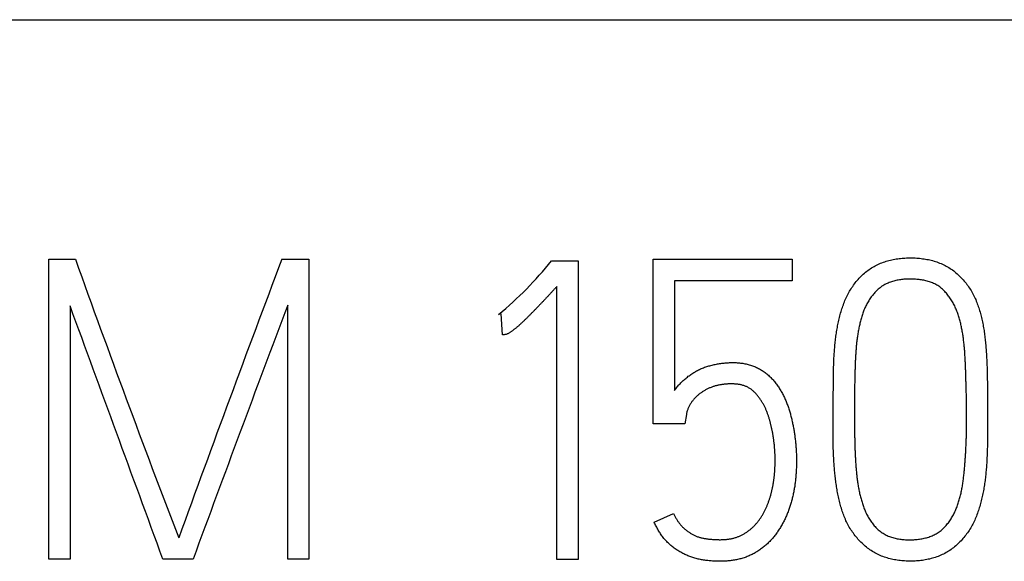
# Model space of a CAD drawing. Extents: x 0 to 420, y 0 to 297.
# Drawn here: x 158 to 163, y 239 to 241 of the extents above; entities that cross this region are included whole.
import ezdxf

# ---------------------------------------------------------------- set-up
doc = ezdxf.new("R2010")
doc.units = 0
doc.layers.add('DV1_0', color=7, linetype='CONTINUOUS')

msp = doc.modelspace()

# ---------------------------------------------------------------- linework, layer by layer
at = {"layer": 'DV1_0', "color": 7, "linetype": 'CONTINUOUS'}
for p, q in [((155.8965, 241.2873), (210.2965, 241.2873)), ((158.178, 238.7964), (158.178, 240.1809)), ((158.178, 240.1809), (158.3005, 240.1809)), ((159.2536, 240.1809), (159.3788, 240.1809)), ((159.3788, 240.1809), (159.3788, 238.7964)), ((160.9689, 239.4206), (160.9689, 240.1809)), ((160.9689, 240.1809), (161.6113, 240.1809)), ((161.6113, 240.1809), (161.6113, 240.0822)), ((160.4992, 240.1736), (160.6225, 240.1736)), ((160.6225, 240.1736), (160.6225, 238.7946)), ((160.5238, 238.7946), (160.5238, 240.0548)), ((161.6113, 240.0822), (161.0676, 240.0822)), ((161.0676, 240.0822), (161.0676, 239.575)), ((158.2758, 239.9652), (158.2758, 238.7964)), ((159.281, 238.7964), (159.281, 239.9698)), ((160.2661, 239.9296), (160.2552, 239.9259)), ((160.2725, 239.8318), (160.2661, 239.9296)), ((161.1224, 239.4635), (161.1151, 239.4206)), ((161.1151, 239.4206), (160.9689, 239.4206)), ((160.9734, 238.9664), (161.063, 239.0066)), ((158.2758, 238.7964), (158.178, 238.7964)), ((158.8442, 238.7964), (158.7044, 238.7964)), ((159.3788, 238.7964), (159.281, 238.7964)), ((160.6225, 238.7946), (160.5238, 238.7946))]:
    msp.add_line(p, q, dxfattribs=at)
for points in [[(161.9293, 240.1032), (161.9341, 240.1079), (161.9391, 240.1125), (161.9442, 240.117), (161.9494, 240.1213), (161.9547, 240.1255), (161.9601, 240.1296), (161.9656, 240.1336), (161.9712, 240.1374), (161.9769, 240.1411), (161.9827, 240.1446), (161.9886, 240.148), (161.9946, 240.1512), (162.0006, 240.1543), (162.0067, 240.1572), (162.0129, 240.16), (162.0191, 240.1627), (162.0254, 240.1651), (162.0318, 240.1675), (162.0382, 240.1697), (162.0447, 240.1717), (162.0513, 240.1737), (162.0578, 240.1755), (162.0645, 240.1771), (162.0711, 240.1786), (162.0778, 240.18), (162.0845, 240.1813), (162.0912, 240.1824), (162.0979, 240.1834), (162.1046, 240.1842), (162.1113, 240.185), (162.118, 240.1857), (162.1248, 240.1863), (162.1315, 240.1867), (162.1383, 240.1871), (162.1451, 240.1873), (162.1519, 240.1875), (162.1587, 240.1875), (162.1655, 240.1875), (162.1723, 240.1873), (162.1791, 240.187), (162.1859, 240.1866), (162.1927, 240.1861), (162.1994, 240.1854), (162.2062, 240.1847), (162.2129, 240.1838), (162.2196, 240.1829), (162.2263, 240.1818), (162.2329, 240.1806), (162.2396, 240.1793), (162.2462, 240.1779), (162.2528, 240.1763), (162.2594, 240.1746), (162.2659, 240.1727), (162.2724, 240.1707), (162.2789, 240.1685), (162.2853, 240.1662), (162.2917, 240.1638), (162.298, 240.1612), (162.3042, 240.1585), (162.3104, 240.1557), (162.3165, 240.1527), (162.3225, 240.1495), (162.3284, 240.1462), (162.3342, 240.1427), (162.3399, 240.1391), (162.3455, 240.1354), (162.3511, 240.1315), (162.3565, 240.1274), (162.3618, 240.1232), (162.3671, 240.1189), (162.3722, 240.1145), (162.3773, 240.1099), (162.3822, 240.1053), (162.387, 240.1005), (162.3917, 240.0956), (162.3964, 240.0907), (162.4009, 240.0856), (162.4053, 240.0805), (162.4096, 240.0753), (162.4138, 240.07), (162.4179, 240.0646), (162.4219, 240.0592), (162.4257, 240.0536), (162.4295, 240.048), (162.4332, 240.0423), (162.4367, 240.0365), (162.4402, 240.0307), (162.4435, 240.0248), (162.4467, 240.0188), (162.4498, 240.0128), (162.4527, 240.0068), (162.4555, 240.0006), (162.4582, 239.9945), (162.4608, 239.9883), (162.4633, 239.9821), (162.4657, 239.9758), (162.468, 239.9695), (162.4703, 239.9632), (162.4724, 239.9568), (162.4745, 239.9504), (162.4765, 239.944), (162.4784, 239.9375), (162.4802, 239.931), (162.4819, 239.9245), (162.4836, 239.918), (162.4852, 239.9115), (162.4868, 239.9049), (162.4882, 239.8983), (162.4896, 239.8917), (162.491, 239.8851), (162.4922, 239.8785), (162.4934, 239.8719), (162.4946, 239.8652), (162.4957, 239.8586), (162.4967, 239.8519), (162.4977, 239.8453), (162.4986, 239.8386), (162.4995, 239.8319), (162.5003, 239.8253), (162.5011, 239.8186), (162.5019, 239.8119), (162.5026, 239.8052), (162.5033, 239.7985), (162.5039, 239.7918), (162.5045, 239.7851), (162.5051, 239.7784), (162.5057, 239.7717), (162.5062, 239.765), (162.5067, 239.7583), (162.5072, 239.7516), (162.5076, 239.7448), (162.508, 239.7381), (162.5084, 239.7314), (162.5088, 239.7247), (162.5092, 239.7179), (162.5095, 239.7112), (162.5098, 239.7045), (162.51, 239.6977), (162.5103, 239.691), (162.5105, 239.6843), (162.5108, 239.6775), (162.5109, 239.6708), (162.5111, 239.6641), (162.5113, 239.6573), (162.5114, 239.6506), (162.5116, 239.6438), (162.5117, 239.6371), (162.5118, 239.6304), (162.5119, 239.6236), (162.512, 239.6169), (162.512, 239.6101), (162.5121, 239.6034), (162.5122, 239.5966), (162.5122, 239.5899), (162.5122, 239.5832), (162.5123, 239.5764), (162.5123, 239.5697), (162.5123, 239.5629), (162.5123, 239.5562), (162.5123, 239.5495), (162.5123, 239.5427), (162.5123, 239.536), (162.5123, 239.5292), (162.5123, 239.5225), (162.5123, 239.5158), (162.5124, 239.509), (162.5124, 239.5023), (162.5124, 239.4956), (162.5125, 239.4888), (162.5125, 239.4821), (162.5125, 239.4753), (162.5126, 239.4686), (162.5126, 239.4618), (162.5127, 239.4551), (162.5127, 239.4483), (162.5128, 239.4416), (162.5128, 239.4348), (162.5129, 239.4281), (162.5129, 239.4213), (162.5129, 239.4146), (162.5129, 239.4079), (162.513, 239.4011), (162.513, 239.3944), (162.513, 239.3876), (162.513, 239.3809), (162.5129, 239.3741), (162.5129, 239.3674), (162.5129, 239.3606), (162.5128, 239.3539), (162.5127, 239.3471), (162.5126, 239.3404), (162.5125, 239.3336), (162.5124, 239.3269), (162.5123, 239.3202), (162.5121, 239.3134), (162.5119, 239.3067), (162.5118, 239.2999), (162.5115, 239.2932), (162.5113, 239.2865), (162.511, 239.2797), (162.5107, 239.273), (162.5104, 239.2663), (162.5101, 239.2596), (162.5097, 239.2528), (162.5093, 239.2461), (162.5089, 239.2394), (162.5084, 239.2327), (162.5079, 239.226), (162.5074, 239.2193), (162.5069, 239.2125), (162.5063, 239.2058), (162.5057, 239.1991), (162.505, 239.1924), (162.5043, 239.1857), (162.5036, 239.179), (162.5028, 239.1723), (162.502, 239.1656), (162.5012, 239.159), (162.5003, 239.1523), (162.4993, 239.1456), (162.4984, 239.1389), (162.4973, 239.1322), (162.4962, 239.1256), (162.4951, 239.1189), (162.4939, 239.1122), (162.4927, 239.1056), (162.4914, 239.099), (162.4901, 239.0923), (162.4886, 239.0857), (162.4872, 239.0791), (162.4856, 239.0726), (162.484, 239.066), (162.4823, 239.0595), (162.4806, 239.0529), (162.4788, 239.0464), (162.4769, 239.04), (162.4749, 239.0335), (162.4729, 239.0271), (162.4708, 239.0207), (162.4686, 239.0143), (162.4663, 239.008), (162.4639, 239.0017), (162.4615, 238.9954), (162.4589, 238.9891), (162.4563, 238.9829), (162.4536, 238.9767), (162.4507, 238.9706), (162.4478, 238.9645), (162.4447, 238.9584), (162.4416, 238.9525), (162.4383, 238.9465), (162.435, 238.9407), (162.4315, 238.9349), (162.4279, 238.9292), (162.4242, 238.9235), (162.4204, 238.918), (162.4164, 238.9125), (162.4124, 238.9072), (162.4082, 238.9019), (162.4039, 238.8966), (162.3995, 238.8914), (162.395, 238.8863), (162.3904, 238.8813), (162.3857, 238.8763), (162.3809, 238.8715), (162.376, 238.8667), (162.371, 238.8621), (162.3659, 238.8576), (162.3607, 238.8532), (162.3554, 238.8489), (162.35, 238.8448), (162.3445, 238.8408), (162.3389, 238.837), (162.3332, 238.8333), (162.3274, 238.8298), (162.3215, 238.8264), (162.3155, 238.8231), (162.3094, 238.82), (162.3033, 238.8171), (162.297, 238.8142), (162.2907, 238.8116), (162.2844, 238.809), (162.278, 238.8067), (162.2715, 238.8044), (162.265, 238.8024), (162.2585, 238.8004), (162.2519, 238.7986), (162.2453, 238.797), (162.2387, 238.7955), (162.232, 238.7941), (162.2253, 238.7929), (162.2186, 238.7918), (162.2119, 238.7908), (162.2051, 238.7899), (162.1983, 238.7892), (162.1915, 238.7886), (162.1847, 238.788), (162.1779, 238.7877), (162.171, 238.7874), (162.1642, 238.7872), (162.1573, 238.7872), (162.1505, 238.7872), (162.1437, 238.7874), (162.1369, 238.7877), (162.13, 238.788), (162.1233, 238.7885), (162.1165, 238.7891), (162.1097, 238.7898), (162.1029, 238.7906), (162.0962, 238.7915), (162.0894, 238.7926), (162.0827, 238.7938), (162.076, 238.7951), (162.0693, 238.7965), (162.0627, 238.7981), (162.056, 238.7998), (162.0495, 238.8017), (162.0429, 238.8037), (162.0365, 238.8058), (162.0301, 238.8081), (162.0237, 238.8106), (162.0174, 238.8131), (162.0112, 238.8159), (162.0051, 238.8188), (161.999, 238.8218), (161.993, 238.825), (161.9871, 238.8284), (161.9813, 238.8319), (161.9756, 238.8355), (161.9699, 238.8393), (161.9643, 238.8432), (161.9589, 238.8473), (161.9535, 238.8515), (161.9483, 238.8558), (161.9431, 238.8602), (161.9381, 238.8648), (161.9332, 238.8694), (161.9284, 238.8742), (161.9237, 238.879), (161.9191, 238.884), (161.9145, 238.889), (161.9101, 238.8942), (161.9057, 238.8994), (161.9015, 238.9047), (161.8973, 238.9101), (161.8933, 238.9156), (161.8893, 238.9211), (161.8855, 238.9267), (161.8817, 238.9324), (161.8781, 238.9382), (161.8746, 238.944), (161.8713, 238.9499), (161.868, 238.9558), (161.8649, 238.9618), (161.8619, 238.9679), (161.8591, 238.974), (161.8564, 238.9802), (161.8537, 238.9864), (161.8512, 238.9927), (161.8488, 238.999), (161.8464, 239.0053), (161.8441, 239.0117), (161.842, 239.0181), (161.8399, 239.0246), (161.8378, 239.031), (161.8359, 239.0375), (161.834, 239.044), (161.8322, 239.0506), (161.8305, 239.0571), (161.8289, 239.0637), (161.8273, 239.0703), (161.8258, 239.0769), (161.8243, 239.0836), (161.8229, 239.0902), (161.8216, 239.0969), (161.8203, 239.1036), (161.8191, 239.1102), (161.8179, 239.1169), (161.8168, 239.1236), (161.8157, 239.1303), (161.8147, 239.137), (161.8137, 239.1437), (161.8128, 239.1504), (161.8119, 239.1571), (161.811, 239.1638), (161.8102, 239.1705), (161.8094, 239.1772), (161.8087, 239.184), (161.808, 239.1907), (161.8073, 239.1974), (161.8067, 239.2041), (161.806, 239.2109), (161.8055, 239.2176), (161.8049, 239.2243), (161.8044, 239.2311), (161.8039, 239.2378), (161.8035, 239.2446), (161.8031, 239.2513), (161.8027, 239.2581), (161.8023, 239.2648), (161.802, 239.2716), (161.8017, 239.2783), (161.8014, 239.2851), (161.8011, 239.2919), (161.8009, 239.2986), (161.8006, 239.3054), (161.8004, 239.3122), (161.8003, 239.3189), (161.8001, 239.3257), (161.8, 239.3325), (161.7998, 239.3392), (161.7997, 239.346), (161.7996, 239.3528), (161.7996, 239.3596), (161.7995, 239.3663), (161.7995, 239.3731), (161.7994, 239.3799), (161.7994, 239.3867), (161.7994, 239.3934), (161.7994, 239.4002), (161.7994, 239.407), (161.7995, 239.4138), (161.7995, 239.4206), (161.7995, 239.4273), (161.7996, 239.4341), (161.7996, 239.4409), (161.7997, 239.4477), (161.7998, 239.4544), (161.7998, 239.4612), (161.7999, 239.468), (161.8, 239.4748), (161.8, 239.4816), (161.8001, 239.4883), (161.8002, 239.4951), (161.8003, 239.5019), (161.8003, 239.5086), (161.8004, 239.5154), (161.8004, 239.5222), (161.8005, 239.5289), (161.8006, 239.5357), (161.8006, 239.5425), (161.8006, 239.5492), (161.8007, 239.556), (161.8007, 239.5628), (161.8007, 239.5695), (161.8008, 239.5763), (161.8008, 239.5831), (161.8008, 239.5898), (161.8009, 239.5966), (161.8009, 239.6034), (161.8009, 239.6102), (161.801, 239.617), (161.8011, 239.6237), (161.8011, 239.6305), (161.8012, 239.6373), (161.8013, 239.6441), (161.8014, 239.6509), (161.8015, 239.6577), (161.8017, 239.6644), (161.8018, 239.6712), (161.802, 239.678), (161.8022, 239.6848), (161.8024, 239.6916), (161.8027, 239.6983), (161.8029, 239.7051), (161.8032, 239.7119), (161.8035, 239.7187), (161.8038, 239.7254), (161.8042, 239.7322), (161.8046, 239.7389), (161.805, 239.7457), (161.8055, 239.7524), (161.806, 239.7592), (161.8065, 239.7659), (161.8071, 239.7727), (161.8077, 239.7794), (161.8083, 239.7861), (161.809, 239.7929), (161.8097, 239.7996), (161.8104, 239.8063), (161.8112, 239.813), (161.8121, 239.8197), (161.813, 239.8264), (161.8139, 239.8331), (161.8149, 239.8397), (161.8159, 239.8464), (161.817, 239.8531), (161.8182, 239.8597), (161.8194, 239.8664), (161.8206, 239.873), (161.8219, 239.8796), (161.8233, 239.8863), (161.8247, 239.8929), (161.8262, 239.8995), (161.8277, 239.9062), (161.8293, 239.9128), (161.831, 239.9194), (161.8327, 239.9259), (161.8345, 239.9325), (161.8364, 239.9391), (161.8384, 239.9456), (161.8405, 239.9521), (161.8426, 239.9585), (161.8448, 239.965), (161.8471, 239.9714), (161.8495, 239.9777), (161.852, 239.9841), (161.8546, 239.9903), (161.8573, 239.9966), (161.86, 240.0028), (161.8629, 240.0089), (161.8659, 240.015), (161.869, 240.0211), (161.8722, 240.027), (161.8755, 240.033), (161.879, 240.0388), (161.8826, 240.0446), (161.8863, 240.0504), (161.8901, 240.056), (161.894, 240.0616), (161.8981, 240.0671), (161.9022, 240.0726), (161.9065, 240.0779), (161.9109, 240.0832), (161.9153, 240.0883), (161.9199, 240.0934), (161.9246, 240.0983)], [(162.0006, 238.939), (162.0045, 238.9352), (162.0085, 238.9316), (162.0127, 238.9281), (162.0169, 238.9248), (162.0213, 238.9216), (162.0258, 238.9185), (162.0304, 238.9156), (162.0351, 238.9128), (162.0398, 238.9102), (162.0447, 238.9077), (162.0496, 238.9054), (162.0546, 238.9032), (162.0596, 238.9012), (162.0647, 238.8993), (162.0699, 238.8976), (162.0751, 238.896), (162.0804, 238.8945), (162.0857, 238.8932), (162.091, 238.8919), (162.0963, 238.8908), (162.1017, 238.8899), (162.1071, 238.889), (162.1124, 238.8883), (162.1178, 238.8876), (162.1232, 238.8871), (162.1286, 238.8866), (162.134, 238.8862), (162.1395, 238.886), (162.1449, 238.8858), (162.1503, 238.8857), (162.1558, 238.8857), (162.1612, 238.8858), (162.1667, 238.8859), (162.1721, 238.8862), (162.1775, 238.8866), (162.183, 238.887), (162.1884, 238.8876), (162.1938, 238.8882), (162.1991, 238.889), (162.2045, 238.8898), (162.2098, 238.8907), (162.2152, 238.8917), (162.2205, 238.8928), (162.2258, 238.8941), (162.231, 238.8954), (162.2363, 238.8969), (162.2415, 238.8985), (162.2467, 238.9003), (162.2518, 238.9022), (162.2569, 238.9042), (162.2619, 238.9064), (162.2668, 238.9087), (162.2716, 238.9111), (162.2764, 238.9138), (162.281, 238.9165), (162.2855, 238.9195), (162.29, 238.9226), (162.2943, 238.9259), (162.2985, 238.9293), (162.3027, 238.9328), (162.3067, 238.9365), (162.3106, 238.9402), (162.3144, 238.9441), (162.3181, 238.948), (162.3217, 238.9521), (162.3252, 238.9562), (162.3286, 238.9603), (162.3319, 238.9646), (162.3351, 238.9689), (162.3382, 238.9733), (162.3412, 238.9778), (162.3442, 238.9823), (162.347, 238.9869), (162.3498, 238.9915), (162.3525, 238.9962), (162.3551, 239.001), (162.3576, 239.0057), (162.36, 239.0106), (162.3623, 239.0154), (162.3645, 239.0203), (162.3666, 239.0253), (162.3686, 239.0302), (162.3706, 239.0352), (162.3725, 239.0402), (162.3743, 239.0452), (162.3761, 239.0502), (162.3777, 239.0553), (162.3794, 239.0603), (162.3809, 239.0654), (162.3825, 239.0705), (162.3839, 239.0757), (162.3853, 239.0808), (162.3866, 239.086), (162.3879, 239.0912), (162.3892, 239.0964), (162.3904, 239.1016), (162.3915, 239.1068), (162.3926, 239.112), (162.3936, 239.1173), (162.3946, 239.1225), (162.3956, 239.1278), (162.3965, 239.1331), (162.3974, 239.1384), (162.3982, 239.1437), (162.3991, 239.149), (162.3998, 239.1543), (162.4006, 239.1596), (162.4013, 239.1649), (162.402, 239.1703), (162.4026, 239.1756), (162.4032, 239.1809), (162.4038, 239.1862), (162.4044, 239.1916), (162.405, 239.1969), (162.4055, 239.2022), (162.406, 239.2075), (162.4065, 239.2129), (162.407, 239.2182), (162.4075, 239.2235), (162.4079, 239.2288), (162.4083, 239.2341), (162.4088, 239.2394), (162.4092, 239.2448), (162.4096, 239.2501), (162.41, 239.2554), (162.4103, 239.2608), (162.4107, 239.2661), (162.411, 239.2714), (162.4114, 239.2768), (162.4117, 239.2821), (162.412, 239.2874), (162.4123, 239.2928), (162.4126, 239.2981), (162.4129, 239.3034), (162.4131, 239.3088), (162.4134, 239.3141), (162.4136, 239.3194), (162.4138, 239.3248), (162.4141, 239.3301), (162.4143, 239.3355), (162.4145, 239.3408), (162.4146, 239.3461), (162.4148, 239.3515), (162.415, 239.3568), (162.4151, 239.3622), (162.4153, 239.3675), (162.4154, 239.3729), (162.4155, 239.3782), (162.4157, 239.3835), (162.4158, 239.3889), (162.4159, 239.3942), (162.4159, 239.3996), (162.416, 239.4049), (162.4161, 239.4103), (162.4161, 239.4156), (162.4162, 239.421), (162.4162, 239.4263), (162.4163, 239.4317), (162.4163, 239.437), (162.4163, 239.4424), (162.4163, 239.4477), (162.4163, 239.4531), (162.4163, 239.4584), (162.4163, 239.4637), (162.4163, 239.4691), (162.4163, 239.4744), (162.4162, 239.4798), (162.4162, 239.4851), (162.4161, 239.4905), (162.4161, 239.4958), (162.416, 239.5012), (162.416, 239.5065), (162.4159, 239.5119), (162.4158, 239.5172), (162.4157, 239.5226), (162.4156, 239.5279), (162.4155, 239.5333), (162.4154, 239.5386), (162.4153, 239.544), (162.4152, 239.5493), (162.4151, 239.5547), (162.415, 239.56), (162.4149, 239.5654), (162.4148, 239.5707), (162.4146, 239.5761), (162.4145, 239.5814), (162.4143, 239.5868), (162.4142, 239.5921), (162.4141, 239.5975), (162.4139, 239.6028), (162.4138, 239.6081), (162.4136, 239.6135), (162.4134, 239.6188), (162.4133, 239.6242), (162.4131, 239.6295), (162.4129, 239.6349), (162.4128, 239.6402), (162.4126, 239.6456), (162.4124, 239.6509), (162.4123, 239.6562), (162.4121, 239.6616), (162.4119, 239.6669), (162.4117, 239.6723), (162.4115, 239.6776), (162.4113, 239.6829), (162.4111, 239.6883), (162.4109, 239.6936), (162.4107, 239.6989), (162.4105, 239.7043), (162.4102, 239.7096), (162.41, 239.715), (162.4097, 239.7203), (162.4094, 239.7257), (162.4091, 239.731), (162.4088, 239.7364), (162.4084, 239.7417), (162.4081, 239.747), (162.4077, 239.7524), (162.4073, 239.7577), (162.4069, 239.7631), (162.4065, 239.7684), (162.406, 239.7737), (162.4055, 239.779), (162.405, 239.7844), (162.4044, 239.7897), (162.4039, 239.795), (162.4033, 239.8003), (162.4026, 239.8056), (162.402, 239.8109), (162.4013, 239.8162), (162.4005, 239.8215), (162.3998, 239.8268), (162.399, 239.8321), (162.3982, 239.8373), (162.3973, 239.8426), (162.3964, 239.8479), (162.3954, 239.8531), (162.3944, 239.8583), (162.3934, 239.8636), (162.3923, 239.8688), (162.3912, 239.874), (162.3901, 239.8792), (162.3889, 239.8844), (162.3876, 239.8896), (162.3863, 239.8948), (162.385, 239.9), (162.3835, 239.9052), (162.3821, 239.9104), (162.3805, 239.9155), (162.3789, 239.9206), (162.3773, 239.9257), (162.3755, 239.9308), (162.3737, 239.9359), (162.3718, 239.9409), (162.3698, 239.9459), (162.3678, 239.9509), (162.3656, 239.9558), (162.3634, 239.9606), (162.3611, 239.9655), (162.3587, 239.9703), (162.3562, 239.975), (162.3536, 239.9797), (162.3509, 239.9844), (162.3482, 239.989), (162.3453, 239.9935), (162.3424, 239.998), (162.3394, 240.0025), (162.3363, 240.0069), (162.3331, 240.0112), (162.3298, 240.0155), (162.3265, 240.0197), (162.323, 240.0238), (162.3195, 240.0279), (162.3159, 240.0319), (162.3122, 240.0357), (162.3084, 240.0395), (162.3045, 240.0432), (162.3004, 240.0467), (162.2962, 240.05), (162.2919, 240.0533), (162.2875, 240.0564), (162.283, 240.0593), (162.2784, 240.0621), (162.2737, 240.0647), (162.2689, 240.0672), (162.2641, 240.0695), (162.2591, 240.0716), (162.2542, 240.0736), (162.2491, 240.0755), (162.2441, 240.0772), (162.2389, 240.0788), (162.2337, 240.0803), (162.2285, 240.0816), (162.2232, 240.0828), (162.218, 240.0839), (162.2127, 240.0849), (162.2073, 240.0858), (162.202, 240.0866), (162.1967, 240.0873), (162.1913, 240.0878), (162.186, 240.0883), (162.1807, 240.0888), (162.1753, 240.0891), (162.17, 240.0894), (162.1646, 240.0896), (162.1592, 240.0897), (162.1538, 240.0897), (162.1484, 240.0896), (162.143, 240.0895), (162.1376, 240.0893), (162.1323, 240.0889), (162.1269, 240.0885), (162.1215, 240.088), (162.1162, 240.0874), (162.1109, 240.0867), (162.1056, 240.0859), (162.1003, 240.0849), (162.095, 240.0839), (162.0898, 240.0828), (162.0846, 240.0815), (162.0795, 240.0802), (162.0743, 240.0787), (162.0691, 240.0771), (162.064, 240.0753), (162.059, 240.0734), (162.0539, 240.0714), (162.049, 240.0692), (162.0441, 240.0669), (162.0393, 240.0644), (162.0346, 240.0618), (162.0299, 240.059), (162.0254, 240.0561), (162.021, 240.0531), (162.0167, 240.0499), (162.0125, 240.0465), (162.0084, 240.043), (162.0044, 240.0393), (162.0006, 240.0356), (161.9968, 240.0317), (161.9931, 240.0278), (161.9895, 240.0237), (161.986, 240.0196), (161.9826, 240.0154), (161.9793, 240.0112), (161.976, 240.007), (161.9729, 240.0027), (161.9698, 239.9983), (161.9669, 239.9939), (161.964, 239.9894), (161.9612, 239.9848), (161.9585, 239.9802), (161.9559, 239.9755), (161.9534, 239.9708), (161.9509, 239.966), (161.9486, 239.9611), (161.9464, 239.9563), (161.9443, 239.9514), (161.9423, 239.9464), (161.9403, 239.9415), (161.9385, 239.9365), (161.9368, 239.9314), (161.9351, 239.9264), (161.9335, 239.9214), (161.9319, 239.9163), (161.9304, 239.9112), (161.929, 239.9061), (161.9276, 239.901), (161.9262, 239.8959), (161.9249, 239.8907), (161.9236, 239.8856), (161.9224, 239.8804), (161.9213, 239.8753), (161.9201, 239.8701), (161.919, 239.8649), (161.918, 239.8597), (161.917, 239.8544), (161.916, 239.8492), (161.9151, 239.844), (161.9142, 239.8387), (161.9134, 239.8335), (161.9126, 239.8282), (161.9118, 239.8229), (161.9111, 239.8176), (161.9104, 239.8124), (161.9097, 239.8071), (161.9091, 239.8018), (161.9085, 239.7965), (161.9079, 239.7912), (161.9074, 239.7859), (161.9069, 239.7806), (161.9064, 239.7752), (161.9059, 239.7699), (161.9055, 239.7646), (161.9051, 239.7593), (161.9047, 239.754), (161.9043, 239.7487), (161.904, 239.7434), (161.9036, 239.738), (161.9033, 239.7327), (161.903, 239.7274), (161.9028, 239.7221), (161.9025, 239.7168), (161.9023, 239.7115), (161.9021, 239.7062), (161.9018, 239.7009), (161.9016, 239.6956), (161.9014, 239.6902), (161.9013, 239.6849), (161.9011, 239.6796), (161.9009, 239.6742), (161.9007, 239.6689), (161.9006, 239.6636), (161.9004, 239.6583), (161.9003, 239.6529), (161.9001, 239.6476), (161.9, 239.6423), (161.8998, 239.6369), (161.8997, 239.6316), (161.8996, 239.6263), (161.8995, 239.621), (161.8994, 239.6156), (161.8993, 239.6103), (161.8992, 239.605), (161.8991, 239.5996), (161.899, 239.5943), (161.8989, 239.589), (161.8988, 239.5836), (161.8987, 239.5783), (161.8987, 239.573), (161.8986, 239.5677), (161.8985, 239.5623), (161.8985, 239.557), (161.8984, 239.5517), (161.8984, 239.5463), (161.8983, 239.541), (161.8983, 239.5357), (161.8983, 239.5303), (161.8983, 239.525), (161.8982, 239.5197), (161.8982, 239.5143), (161.8982, 239.509), (161.8982, 239.5037), (161.8982, 239.4983), (161.8982, 239.493), (161.8982, 239.4877), (161.8982, 239.4824), (161.8982, 239.477), (161.8982, 239.4717), (161.8982, 239.4664), (161.8982, 239.461), (161.8983, 239.4557), (161.8983, 239.4504), (161.8983, 239.445), (161.8984, 239.4397), (161.8984, 239.4344), (161.8984, 239.429), (161.8985, 239.4237), (161.8985, 239.4184), (161.8986, 239.4131), (161.8986, 239.4077), (161.8987, 239.4024), (161.8987, 239.3971), (161.8988, 239.3917), (161.8988, 239.3864), (161.8989, 239.3811), (161.899, 239.3757), (161.8991, 239.3704), (161.8992, 239.3651), (161.8992, 239.3597), (161.8993, 239.3544), (161.8995, 239.3491), (161.8996, 239.3437), (161.8997, 239.3384), (161.8998, 239.3331), (161.9, 239.3277), (161.9001, 239.3224), (161.9003, 239.3171), (161.9005, 239.3118), (161.9006, 239.3064), (161.9008, 239.3011), (161.901, 239.2958), (161.9012, 239.2904), (161.9015, 239.2851), (161.9017, 239.2798), (161.902, 239.2745), (161.9022, 239.2691), (161.9025, 239.2638), (161.9028, 239.2585), (161.9031, 239.2532), (161.9034, 239.2479), (161.9038, 239.2425), (161.9041, 239.2372), (161.9045, 239.2319), (161.9049, 239.2266), (161.9053, 239.2213), (161.9057, 239.216), (161.9062, 239.2107), (161.9066, 239.2053), (161.9071, 239.2), (161.9076, 239.1948), (161.9081, 239.1895), (161.9087, 239.1842), (161.9093, 239.1789), (161.9099, 239.1736), (161.9105, 239.1683), (161.9112, 239.163), (161.9119, 239.1577), (161.9127, 239.1525), (161.9135, 239.1472), (161.9143, 239.1419), (161.9151, 239.1367), (161.916, 239.1314), (161.917, 239.1262), (161.918, 239.1209), (161.919, 239.1157), (161.9201, 239.1105), (161.9212, 239.1053), (161.9223, 239.1001), (161.9235, 239.0949), (161.9248, 239.0897), (161.9261, 239.0846), (161.9274, 239.0794), (161.9288, 239.0743), (161.9302, 239.0692), (161.9317, 239.0641), (161.9333, 239.059), (161.9349, 239.0539), (161.9365, 239.0489), (161.9382, 239.0438), (161.94, 239.0388), (161.9419, 239.0338), (161.9438, 239.0288), (161.9458, 239.0239), (161.9479, 239.019), (161.95, 239.0141), (161.9522, 239.0092), (161.9546, 239.0044), (161.957, 238.9996), (161.9595, 238.9949), (161.962, 238.9902), (161.9647, 238.9856), (161.9675, 238.981), (161.9703, 238.9765), (161.9732, 238.9721), (161.9763, 238.9677), (161.9794, 238.9634), (161.9827, 238.9592), (161.9861, 238.955), (161.9896, 238.9508), (161.9932, 238.9468), (161.9968, 238.9428)]]:
    msp.add_lwpolyline(points, close=True, dxfattribs=at)
for points in [[(160.5238, 240.0548), (160.5219, 240.0527), (160.52, 240.0506), (160.518, 240.0486), (160.5161, 240.0465), (160.5142, 240.0444), (160.5122, 240.0423), (160.5103, 240.0403), (160.5084, 240.0382), (160.5065, 240.0361), (160.5045, 240.034), (160.5026, 240.032), (160.5007, 240.0299), (160.4987, 240.0278), (160.4968, 240.0257), (160.4949, 240.0237), (160.4929, 240.0216), (160.491, 240.0195), (160.4891, 240.0174), (160.4871, 240.0154), (160.4852, 240.0133), (160.4833, 240.0112), (160.4813, 240.0092), (160.4794, 240.0071), (160.4775, 240.005), (160.4755, 240.0029), (160.4736, 240.0009), (160.4716, 239.9988), (160.4697, 239.9967), (160.4678, 239.9947), (160.4658, 239.9926), (160.4639, 239.9905), (160.4619, 239.9885), (160.46, 239.9864), (160.458, 239.9844), (160.4561, 239.9823), (160.4541, 239.9803), (160.4522, 239.9782), (160.4502, 239.9761), (160.4483, 239.9741), (160.4463, 239.972), (160.4444, 239.97), (160.4424, 239.9679), (160.4405, 239.9659), (160.4385, 239.9638), (160.4365, 239.9618), (160.4346, 239.9598), (160.4326, 239.9577), (160.4306, 239.9557), (160.4287, 239.9536), (160.4267, 239.9516), (160.4247, 239.9496), (160.4227, 239.9475), (160.4208, 239.9455), (160.4188, 239.9435), (160.4168, 239.9415), (160.4148, 239.9394), (160.4128, 239.9374), (160.4108, 239.9354), (160.4088, 239.9334), (160.4068, 239.9314), (160.4048, 239.9294), (160.4028, 239.9274), (160.4008, 239.9253), (160.3988, 239.9233), (160.3968, 239.9213), (160.3948, 239.9193), (160.3928, 239.9173), (160.3908, 239.9153), (160.3888, 239.9133), (160.3868, 239.9113), (160.3848, 239.9093), (160.3827, 239.9074), (160.3807, 239.9054), (160.3787, 239.9034), (160.3766, 239.9014), (160.3746, 239.8995), (160.3726, 239.8975), (160.3705, 239.8955), (160.3684, 239.8936), (160.3664, 239.8916), (160.3643, 239.8897), (160.3623, 239.8877), (160.3602, 239.8858), (160.3581, 239.8839), (160.356, 239.882), (160.3539, 239.8801), (160.3518, 239.8781), (160.3497, 239.8762), (160.3476, 239.8744), (160.3455, 239.8725), (160.3433, 239.8706), (160.3412, 239.8688), (160.339, 239.8669), (160.3369, 239.8651), (160.3347, 239.8633), (160.3325, 239.8615), (160.3303, 239.8597), (160.328, 239.8579), (160.3258, 239.8562), (160.3236, 239.8545), (160.3213, 239.8528), (160.319, 239.8511), (160.3167, 239.8494), (160.3144, 239.8478), (160.3121, 239.8461), (160.3097, 239.8445), (160.3073, 239.843), (160.3049, 239.8414), (160.3025, 239.84), (160.3, 239.8386), (160.2974, 239.8374), (160.2948, 239.8363), (160.2922, 239.8353), (160.2895, 239.8344), (160.2867, 239.8337), (160.2839, 239.833), (160.2811, 239.8325), (160.2782, 239.8321), (160.2754, 239.8319), (160.2725, 239.8318)], [(161.0676, 239.575), (161.0704, 239.5792), (161.0734, 239.5833), (161.0764, 239.5873), (161.0795, 239.5913), (161.0828, 239.5952), (161.0861, 239.5991), (161.0894, 239.6029), (161.0929, 239.6066), (161.0964, 239.6103), (161.1, 239.6139), (161.1037, 239.6175), (161.1074, 239.621), (161.1112, 239.6244), (161.115, 239.6277), (161.1189, 239.631), (161.1229, 239.6343), (161.1268, 239.6374), (161.1309, 239.6405), (161.1349, 239.6435), (161.139, 239.6465), (161.1432, 239.6494), (161.1474, 239.6522), (161.1517, 239.655), (161.156, 239.6577), (161.1604, 239.6603), (161.1648, 239.6629), (161.1693, 239.6653), (161.1738, 239.6677), (161.1783, 239.67), (161.1829, 239.6723), (161.1875, 239.6744), (161.1922, 239.6765), (161.1969, 239.6784), (161.2016, 239.6803), (161.2064, 239.6821), (161.2112, 239.6838), (161.216, 239.6854), (161.2209, 239.6869), (161.2258, 239.6883), (161.2307, 239.6897), (161.2356, 239.691), (161.2405, 239.6922), (161.2455, 239.6934), (161.2505, 239.6945), (161.2555, 239.6956), (161.2605, 239.6966), (161.2655, 239.6975), (161.2706, 239.6984), (161.2756, 239.6992), (161.2807, 239.6999), (161.2858, 239.7006), (161.2908, 239.7012), (161.2959, 239.7018), (161.301, 239.7023), (161.3061, 239.7027), (161.3112, 239.7031), (161.3163, 239.7034), (161.3214, 239.7036), (161.3265, 239.7038), (161.3316, 239.7039), (161.3367, 239.7039), (161.3418, 239.7039), (161.3469, 239.7038), (161.352, 239.7036), (161.3571, 239.7034), (161.3622, 239.703), (161.3673, 239.7026), (161.3724, 239.702), (161.3775, 239.7014), (161.3826, 239.7007), (161.3876, 239.6998), (161.3927, 239.6989), (161.3977, 239.6979), (161.4027, 239.6967), (161.4077, 239.6955), (161.4126, 239.6942), (161.4175, 239.6927), (161.4223, 239.6912), (161.4272, 239.6895), (161.4319, 239.6877), (161.4367, 239.6858), (161.4413, 239.6838), (161.446, 239.6817), (161.4506, 239.6795), (161.4551, 239.6772), (161.4596, 239.6747), (161.4641, 239.6722), (161.4685, 239.6696), (161.4728, 239.6668), (161.477, 239.664), (161.4812, 239.6611), (161.4854, 239.6581), (161.4894, 239.655), (161.4934, 239.6518), (161.4973, 239.6486), (161.5011, 239.6453), (161.5049, 239.6418), (161.5085, 239.6383), (161.5121, 239.6348), (161.5157, 239.6311), (161.5192, 239.6274), (161.5226, 239.6236), (161.5259, 239.6198), (161.5292, 239.6159), (161.5324, 239.6119), (161.5355, 239.6079), (161.5386, 239.6038), (161.5416, 239.5997), (161.5445, 239.5955), (161.5474, 239.5913), (161.5501, 239.5871), (161.5529, 239.5828), (161.5555, 239.5785), (161.5581, 239.5741), (161.5606, 239.5698), (161.5631, 239.5654), (161.5655, 239.5609), (161.5678, 239.5565), (161.5701, 239.552), (161.5723, 239.5474), (161.5745, 239.5429), (161.5766, 239.5383), (161.5787, 239.5337), (161.5807, 239.529), (161.5827, 239.5243), (161.5846, 239.5197), (161.5864, 239.5149), (161.5882, 239.5102), (161.59, 239.5055), (161.5917, 239.5007), (161.5934, 239.4959), (161.595, 239.4911), (161.5965, 239.4863), (161.598, 239.4814), (161.5995, 239.4766), (161.6009, 239.4717), (161.6023, 239.4669), (161.6037, 239.462), (161.6049, 239.4571), (161.6062, 239.4522), (161.6074, 239.4473), (161.6086, 239.4424), (161.6097, 239.4375), (161.6108, 239.4326), (161.6119, 239.4277), (161.6129, 239.4228), (161.6139, 239.4179), (161.6149, 239.413), (161.6158, 239.4081), (161.6167, 239.4031), (161.6176, 239.3982), (161.6185, 239.3932), (161.6193, 239.3883), (161.6201, 239.3833), (161.6209, 239.3783), (161.6216, 239.3733), (161.6223, 239.3684), (161.623, 239.3634), (161.6237, 239.3584), (161.6243, 239.3534), (161.6249, 239.3484), (161.6254, 239.3434), (161.626, 239.3384), (161.6265, 239.3333), (161.627, 239.3283), (161.6274, 239.3233), (161.6278, 239.3183), (161.6282, 239.3132), (161.6286, 239.3082), (161.6289, 239.3032), (161.6292, 239.2982), (161.6295, 239.2931), (161.6297, 239.2881), (161.6299, 239.283), (161.6301, 239.278), (161.6302, 239.273), (161.6304, 239.2679), (161.6304, 239.2629), (161.6305, 239.2578), (161.6305, 239.2528), (161.6305, 239.2478), (161.6305, 239.2427), (161.6304, 239.2377), (161.6304, 239.2327), (161.6302, 239.2276), (161.6301, 239.2226), (161.6299, 239.2176), (161.6297, 239.2125), (161.6295, 239.2075), (161.6292, 239.2025), (161.6289, 239.1975), (161.6286, 239.1925), (161.6282, 239.1874), (161.6279, 239.1824), (161.6274, 239.1774), (161.627, 239.1724), (161.6265, 239.1674), (161.626, 239.1625), (161.6255, 239.1575), (161.6249, 239.1525), (161.6243, 239.1475), (161.6237, 239.1425), (161.623, 239.1375), (161.6222, 239.1325), (161.6215, 239.1275), (161.6206, 239.1225), (161.6198, 239.1176), (161.6189, 239.1126), (161.6179, 239.1076), (161.6169, 239.1027), (161.6159, 239.0977), (161.6148, 239.0928), (161.6137, 239.0879), (161.6125, 239.0829), (161.6113, 239.078), (161.61, 239.0731), (161.6087, 239.0683), (161.6074, 239.0634), (161.606, 239.0585), (161.6045, 239.0537), (161.6031, 239.0488), (161.6015, 239.044), (161.6, 239.0392), (161.5984, 239.0344), (161.5967, 239.0297), (161.595, 239.0249), (161.5932, 239.0202), (161.5915, 239.0155), (161.5896, 239.0108), (161.5877, 239.0061), (161.5858, 239.0014), (161.5838, 238.9968), (161.5818, 238.9922), (161.5797, 238.9876), (161.5776, 238.983), (161.5754, 238.9784), (161.5732, 238.9739), (161.5709, 238.9693), (161.5686, 238.9648), (161.5662, 238.9604), (161.5638, 238.9559), (161.5613, 238.9515), (161.5587, 238.9471), (161.5562, 238.9428), (161.5535, 238.9384), (161.5508, 238.9341), (161.5481, 238.9299), (161.5452, 238.9257), (161.5424, 238.9215), (161.5395, 238.9173), (161.5365, 238.9132), (161.5335, 238.9092), (161.5304, 238.9052), (161.5273, 238.9012), (161.5241, 238.8973), (161.5208, 238.8934), (161.5175, 238.8896), (161.5141, 238.8858), (161.5107, 238.8821), (161.5072, 238.8784), (161.5036, 238.8748), (161.5, 238.8713), (161.4963, 238.8678), (161.4926, 238.8643), (161.4888, 238.8609), (161.4849, 238.8576), (161.481, 238.8544), (161.477, 238.8512), (161.473, 238.848), (161.469, 238.845), (161.4648, 238.842), (161.4607, 238.8391), (161.4565, 238.8362), (161.4522, 238.8334), (161.4479, 238.8307), (161.4436, 238.8281), (161.4392, 238.8256), (161.4348, 238.8231), (161.4303, 238.8207), (161.4258, 238.8184), (161.4212, 238.8162), (161.4166, 238.814), (161.412, 238.812), (161.4073, 238.81), (161.4025, 238.8081), (161.3978, 238.8062), (161.393, 238.8045), (161.3882, 238.8028), (161.3833, 238.8013), (161.3784, 238.7998), (161.3735, 238.7984), (161.3686, 238.7971), (161.3637, 238.7959), (161.3587, 238.7947), (161.3537, 238.7937), (161.3487, 238.7927), (161.3437, 238.7918), (161.3387, 238.7911), (161.3337, 238.7903), (161.3287, 238.7897), (161.3236, 238.7891), (161.3186, 238.7885), (161.3135, 238.788), (161.3084, 238.7876), (161.3034, 238.7873), (161.2983, 238.787), (161.2932, 238.7867), (161.2881, 238.7866), (161.283, 238.7864), (161.2779, 238.7864), (161.2728, 238.7864), (161.2677, 238.7864), (161.2626, 238.7865), (161.2575, 238.7867), (161.2524, 238.7869), (161.2473, 238.7872), (161.2422, 238.7875), (161.2371, 238.7879), (161.232, 238.7884), (161.2269, 238.7889), (161.2219, 238.7894), (161.2168, 238.79), (161.2118, 238.7907), (161.2067, 238.7914), (161.2017, 238.7922), (161.1967, 238.793), (161.1917, 238.7939), (161.1867, 238.7948), (161.1817, 238.7958), (161.1768, 238.7969), (161.1718, 238.7981), (161.1669, 238.7993), (161.1619, 238.8007), (161.157, 238.8021), (161.1522, 238.8036), (161.1473, 238.8052), (161.1425, 238.8068), (161.1377, 238.8085), (161.1329, 238.8103), (161.1282, 238.8122), (161.1235, 238.8142), (161.1188, 238.8163), (161.1142, 238.8184), (161.1097, 238.8206), (161.1051, 238.8229), (161.1007, 238.8253), (161.0963, 238.8278), (161.0919, 238.8303), (161.0875, 238.8329), (161.0832, 238.8356), (161.0789, 238.8384), (161.0747, 238.8412), (161.0705, 238.8441), (161.0663, 238.8471), (161.0622, 238.8501), (161.0582, 238.8533), (161.0542, 238.8565), (161.0503, 238.8597), (161.0465, 238.8631), (161.0427, 238.8665), (161.039, 238.8699), (161.0353, 238.8735), (161.0318, 238.8771), (161.0283, 238.8808), (161.0249, 238.8845), (161.0216, 238.8884), (161.0184, 238.8923), (161.0152, 238.8963), (161.0121, 238.9003), (161.0091, 238.9044), (161.0061, 238.9086), (161.0033, 238.9128), (161.0004, 238.9171), (160.9977, 238.9214), (160.995, 238.9258), (160.9924, 238.9302), (160.9898, 238.9346), (160.9873, 238.9391), (160.9849, 238.9436), (160.9825, 238.9481), (160.9802, 238.9526), (160.9779, 238.9572), (160.9756, 238.9618), (160.9734, 238.9664)], [(161.063, 239.0066), (161.0645, 239.0035), (161.0659, 239.0005), (161.0675, 238.9974), (161.0691, 238.9944), (161.0707, 238.9914), (161.0723, 238.9884), (161.074, 238.9854), (161.0758, 238.9824), (161.0776, 238.9795), (161.0794, 238.9766), (161.0813, 238.9737), (161.0832, 238.9708), (161.0851, 238.968), (161.0872, 238.9652), (161.0892, 238.9625), (161.0913, 238.9598), (161.0935, 238.9571), (161.0957, 238.9545), (161.0979, 238.9519), (161.1002, 238.9494), (161.1026, 238.9469), (161.1049, 238.9445), (161.1074, 238.9421), (161.1099, 238.9398), (161.1125, 238.9375), (161.1151, 238.9353), (161.1177, 238.933), (161.1204, 238.9309), (161.1231, 238.9287), (161.1259, 238.9266), (161.1287, 238.9246), (161.1315, 238.9226), (161.1344, 238.9206), (161.1373, 238.9187), (161.1402, 238.9168), (161.1432, 238.915), (161.1461, 238.9133), (161.1492, 238.9116), (161.1522, 238.9099), (161.1553, 238.9083), (161.1584, 238.9068), (161.1615, 238.9053), (161.1647, 238.9039), (161.1678, 238.9025), (161.171, 238.9012), (161.1742, 238.9), (161.1775, 238.8989), (161.1808, 238.8978), (161.1841, 238.8968), (161.1874, 238.8959), (161.1908, 238.8951), (161.1941, 238.8943), (161.1975, 238.8935), (161.2009, 238.8928), (161.2043, 238.8922), (161.2077, 238.8916), (161.2112, 238.8911), (161.2146, 238.8906), (161.2181, 238.8901), (161.2215, 238.8897), (161.2249, 238.8893), (161.2284, 238.8889), (161.2318, 238.8886), (161.2353, 238.8882), (161.2387, 238.8879), (161.2421, 238.8876), (161.2456, 238.8874), (161.249, 238.8871), (161.2525, 238.8869), (161.2559, 238.8867), (161.2594, 238.8866), (161.2629, 238.8864), (161.2663, 238.8863), (161.2698, 238.8863), (161.2732, 238.8862), (161.2767, 238.8862), (161.2802, 238.8862), (161.2836, 238.8863), (161.2871, 238.8864), (161.2906, 238.8865), (161.294, 238.8867), (161.2975, 238.8869), (161.3009, 238.8872), (161.3044, 238.8875), (161.3078, 238.8878), (161.3112, 238.8882), (161.3146, 238.8887), (161.318, 238.8891), (161.3215, 238.8897), (161.3248, 238.8902), (161.3282, 238.8909), (161.3316, 238.8915), (161.335, 238.8923), (161.3383, 238.8931), (161.3417, 238.8939), (161.345, 238.8948), (161.3483, 238.8958), (161.3516, 238.8968), (161.3549, 238.8979), (161.3582, 238.8991), (161.3614, 238.9003), (161.3646, 238.9016), (161.3678, 238.9029), (161.371, 238.9043), (161.3741, 238.9058), (161.3772, 238.9073), (161.3803, 238.9088), (161.3834, 238.9105), (161.3864, 238.9121), (161.3894, 238.9139), (161.3923, 238.9157), (161.3952, 238.9175), (161.3981, 238.9194), (161.4009, 238.9213), (161.4038, 238.9233), (161.4066, 238.9254), (161.4094, 238.9274), (161.4121, 238.9295), (161.4149, 238.9317), (161.4176, 238.9339), (161.4202, 238.9361), (161.4229, 238.9384), (161.4255, 238.9407), (161.428, 238.943), (161.4306, 238.9454), (161.433, 238.9478), (161.4355, 238.9502), (161.4379, 238.9527), (161.4403, 238.9552), (161.4426, 238.9577), (161.4449, 238.9603), (161.4472, 238.9629), (161.4494, 238.9656), (161.4516, 238.9682), (161.4537, 238.971), (161.4558, 238.9737), (161.4579, 238.9765), (161.4599, 238.9793), (161.4619, 238.9821), (161.4638, 238.9849), (161.4657, 238.9878), (161.4676, 238.9907), (161.4695, 238.9936), (161.4713, 238.9966), (161.473, 238.9996), (161.4748, 239.0025), (161.4765, 239.0055), (161.4782, 239.0086), (161.4798, 239.0116), (161.4814, 239.0147), (161.483, 239.0177), (161.4846, 239.0208), (161.4861, 239.0239), (161.4876, 239.027), (161.489, 239.0301), (161.4905, 239.0332), (161.4918, 239.0363), (161.4932, 239.0395), (161.4946, 239.0426), (161.4959, 239.0458), (161.4972, 239.0489), (161.4984, 239.0521), (161.4996, 239.0553), (161.5009, 239.0585), (161.502, 239.0617), (161.5032, 239.065), (161.5043, 239.0682), (161.5054, 239.0714), (161.5065, 239.0747), (161.5075, 239.078), (161.5086, 239.0812), (161.5096, 239.0845), (161.5105, 239.0878), (161.5115, 239.0911), (161.5124, 239.0944), (161.5133, 239.0977), (161.5142, 239.101), (161.515, 239.1044), (161.5158, 239.1077), (161.5167, 239.111), (161.5174, 239.1144), (161.5182, 239.1177), (161.5189, 239.1211), (161.5196, 239.1244), (161.5203, 239.1278), (161.521, 239.1312), (161.5216, 239.1345), (161.5222, 239.1379), (161.5228, 239.1413), (161.5234, 239.1447), (161.524, 239.148), (161.5245, 239.1514), (161.525, 239.1548), (161.5255, 239.1582), (161.526, 239.1616), (161.5264, 239.165), (161.5268, 239.1683), (161.5272, 239.1717), (161.5276, 239.1751), (161.528, 239.1785), (161.5284, 239.1818), (161.5287, 239.1852), (161.529, 239.1886), (161.5293, 239.192), (161.5296, 239.1953), (161.5299, 239.1987), (161.5301, 239.2021), (161.5304, 239.2055), (161.5306, 239.2089), (161.5308, 239.2123), (161.531, 239.2157), (161.5312, 239.2191), (161.5313, 239.2225), (161.5314, 239.2259), (161.5316, 239.2293), (161.5317, 239.2327), (161.5318, 239.2361), (161.5318, 239.2395), (161.5319, 239.2429), (161.5319, 239.2463), (161.532, 239.2497), (161.532, 239.2532), (161.532, 239.2566), (161.5319, 239.26), (161.5319, 239.2634), (161.5318, 239.2668), (161.5317, 239.2702), (161.5317, 239.2736), (161.5315, 239.2771), (161.5314, 239.2805), (161.5313, 239.2839), (161.5311, 239.2873), (161.5309, 239.2907), (161.5307, 239.2941), (161.5305, 239.2975), (161.5303, 239.3009), (161.5301, 239.3043), (161.5298, 239.3077), (161.5295, 239.3111), (161.5292, 239.3145), (161.5289, 239.3179), (161.5286, 239.3213), (161.5283, 239.3247), (161.5279, 239.3281), (161.5275, 239.3315), (161.5272, 239.3349), (161.5267, 239.3383), (161.5263, 239.3417), (161.5259, 239.3451), (161.5254, 239.3485), (161.5249, 239.3518), (161.5245, 239.3552), (161.524, 239.3586), (161.5234, 239.362), (161.5229, 239.3653), (161.5223, 239.3687), (161.5218, 239.372), (161.5212, 239.3754), (161.5206, 239.3788), (161.5199, 239.3821), (161.5193, 239.3854), (161.5186, 239.3888), (161.518, 239.3921), (161.5173, 239.3955), (161.5166, 239.3988), (161.5159, 239.4021), (161.5151, 239.4054), (161.5144, 239.4087), (161.5136, 239.412), (161.5128, 239.4153), (161.512, 239.4186), (161.5112, 239.4219), (161.5103, 239.4252), (161.5095, 239.4285), (161.5086, 239.4318), (161.5077, 239.4351), (161.5068, 239.4383), (161.5058, 239.4416), (161.5049, 239.4449), (161.5039, 239.4482), (161.5028, 239.4515), (161.5018, 239.4547), (161.5007, 239.458), (161.4996, 239.4612), (161.4985, 239.4645), (161.4973, 239.4677), (161.4961, 239.4709), (161.4949, 239.4742), (161.4936, 239.4774), (161.4923, 239.4806), (161.491, 239.4837), (161.4896, 239.4869), (161.4883, 239.49), (161.4868, 239.4932), (161.4854, 239.4963), (161.4839, 239.4994), (161.4824, 239.5024), (161.4808, 239.5055), (161.4792, 239.5085), (161.4776, 239.5115), (161.4759, 239.5145), (161.4742, 239.5175), (161.4725, 239.5204), (161.4707, 239.5234), (161.4689, 239.5263), (161.467, 239.5291), (161.4651, 239.532), (161.4632, 239.5348), (161.4612, 239.5375), (161.4591, 239.5403), (161.4571, 239.5431), (161.455, 239.5459), (161.4528, 239.5487), (161.4507, 239.5514), (161.4484, 239.5541), (161.4462, 239.5568), (161.4439, 239.5594), (161.4416, 239.562), (161.4392, 239.5646), (161.4368, 239.5671), (161.4343, 239.5695), (161.4317, 239.5719), (161.4291, 239.5742), (161.4265, 239.5764), (161.4238, 239.5786), (161.421, 239.5806), (161.4181, 239.5826), (161.4152, 239.5845), (161.4122, 239.5864), (161.4092, 239.5881), (161.4061, 239.5898), (161.403, 239.5914), (161.3998, 239.5929), (161.3966, 239.5943), (161.3934, 239.5956), (161.3901, 239.5968), (161.3868, 239.5979), (161.3835, 239.5989), (161.3801, 239.5999), (161.3767, 239.6007), (161.3733, 239.6015), (161.3698, 239.6022), (161.3664, 239.6028), (161.3629, 239.6034), (161.3594, 239.6038), (161.356, 239.6042), (161.3525, 239.6046), (161.349, 239.6048), (161.3455, 239.605), (161.3421, 239.6052), (161.3386, 239.6053), (161.3351, 239.6054), (161.3316, 239.6054), (161.3281, 239.6055), (161.3246, 239.6054), (161.3211, 239.6054), (161.3176, 239.6053), (161.3141, 239.6051), (161.3106, 239.6049), (161.3071, 239.6047), (161.3036, 239.6044), (161.3002, 239.6041), (161.2967, 239.6037), (161.2932, 239.6033), (161.2897, 239.6029), (161.2863, 239.6024), (161.2828, 239.6019), (161.2794, 239.6013), (161.2759, 239.6007), (161.2725, 239.6), (161.2691, 239.5993), (161.2657, 239.5985), (161.2623, 239.5977), (161.2589, 239.5969), (161.2556, 239.596), (161.2522, 239.5951), (161.2489, 239.5941), (161.2456, 239.593), (161.2423, 239.5919), (161.239, 239.5907), (161.2358, 239.5894), (161.2325, 239.5881), (161.2293, 239.5868), (161.2261, 239.5853), (161.223, 239.5839), (161.2198, 239.5823), (161.2167, 239.5807), (161.2136, 239.5791), (161.2105, 239.5774), (161.2075, 239.5757), (161.2045, 239.5739), (161.2015, 239.5721), (161.1985, 239.5703), (161.1956, 239.5684), (161.1927, 239.5665), (161.1898, 239.5645), (161.187, 239.5625), (161.1842, 239.5605), (161.1815, 239.5584), (161.1788, 239.5562), (161.1762, 239.554), (161.1735, 239.5517), (161.171, 239.5494), (161.1684, 239.547), (161.166, 239.5446), (161.1635, 239.5421), (161.1612, 239.5396), (161.1588, 239.537), (161.1565, 239.5344), (161.1543, 239.5318), (161.1521, 239.5291), (161.15, 239.5264), (161.1479, 239.5236), (161.1459, 239.5208), (161.144, 239.518), (161.1421, 239.5151), (161.1403, 239.5121), (161.1385, 239.5092), (161.1368, 239.5061), (161.1352, 239.503), (161.1336, 239.4999), (161.1322, 239.4968), (161.1308, 239.4936), (161.1295, 239.4903), (161.1283, 239.4871), (161.1271, 239.4838), (161.126, 239.4805), (161.1249, 239.4772), (161.1239, 239.4738), (161.1231, 239.4704), (161.1226, 239.467), (161.1224, 239.4635)]]:
    msp.add_lwpolyline(points, dxfattribs=at)
for centre, radius, start, end in [((219.6193, 262.1824), 65.1465, 199.738231, 200.945148), ((263.5826, 200.8448), 111.4983, 159.34159, 160.046599), ((159.1476, 241.2612), 1.7348, 309.6754, 321.1766), ((-848.9852, -130.053), 1073.0742, 20.1043845, 20.1708549), ((299.4822, 187.1085), 149.8355, 159.341617, 159.820387)]:
    msp.add_arc(centre, radius, start, end, dxfattribs=at)

doc.saveas('drawing.dxf')
